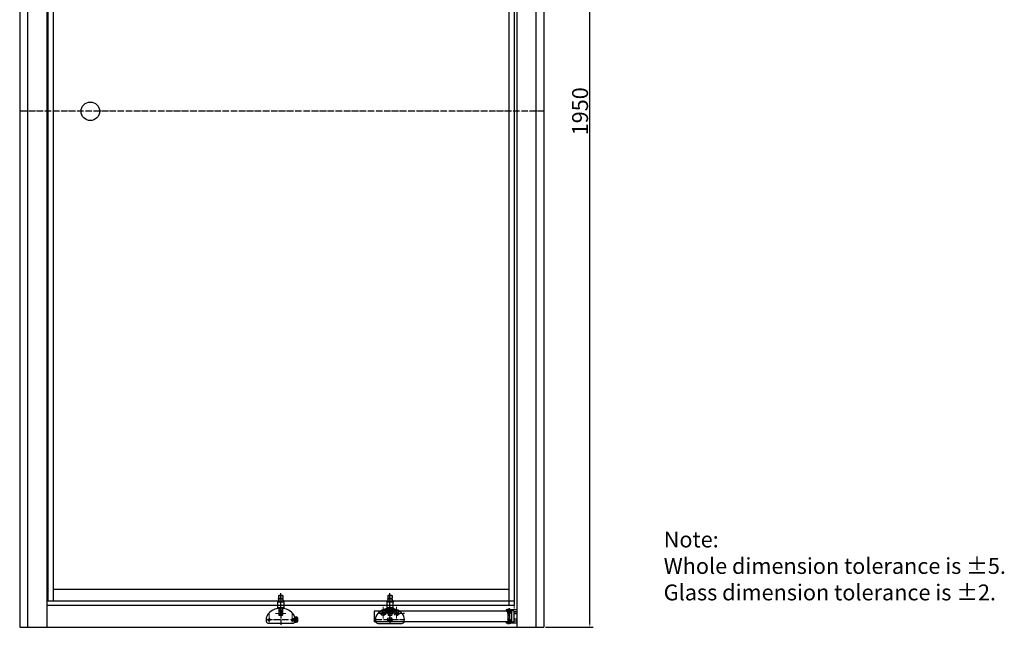
# Model space of a CAD drawing. Extents: x 24854 to 32513, y -35726 to -33430.
# Drawn here: x 30654 to 32513, y -35726 to -34578 of the extents above; entities that cross this region are included whole.
import ezdxf

# ---------------------------------------------------------------- set-up
doc = ezdxf.new("R2010")
doc.units = 0
doc.header["$MEASUREMENT"] = 0
for name, pattern in [('ACAD_ISO04W100', [30.5, 24, -3, 0.5, -3]), ('CENTER', [50.8, 31.75, -6.35, 6.35, -6.35]), ('HIDDEN2', [4.7625, 3.175, -1.5875])]:
    doc.linetypes.add(name, pattern=pattern)
doc.layers.get('0').update_dxf_attribs({"linetype": 'CONTINUOUS'})
doc.layers.get('DEFPOINTS').update_dxf_attribs({"linetype": 'CONTINUOUS'})
for name, color, linetype in [('2', 3, 'CONTINUOUS'), ('DIM', 7, 'CONTINUOUS'), ('HID', 5, 'HIDDEN2'), ('图层1', 1, 'CENTER'), ('点画线', 6, 'ACAD_ISO04W100')]:
    doc.layers.add(name, color=color, linetype=linetype)
doc.layers.add('Center', color=1, linetype='CENTER', lineweight=5)
doc.styles.get("Standard").update_dxf_attribs({"font": 'arial.ttf'})
doc.styles.add('STYLE1', font='arial.ttf')
doc.dimstyles.new('STANDARD$0', dxfattribs={"dimscale": 0, "dimtxt": 6, "dimasz": 1.5, "dimexe": 1, "dimexo": 0.0625, "dimgap": 0.8, "dimtad": 1, "dimtih": 1, "dimtoh": 1, "dimdec": 1, "dimzin": 0, "dimdsep": 46, "dimtxsty": 'Standard', "dimcen": 0.09, "dimadec": 0, "dimazin": 0, "dimtp": 0.05, "dimtm": -0.03, "dimtfac": 1, "dimtdec": 1, "dimtmove": 0, "dimatfit": 3, "dimfxl": 0, "dimtolj": 1, "dimtzin": 0, "dimarcsym": 0})

# ---------------------------------------------------------------- blocks, each defined once
blk = doc.blocks.new('*D9')
at = {"layer": 'DEFPOINTS', "color": 0}
for p in [(31643.7, -33775.8), (31730.6, -33775.8), (31643.7, -35725.8)]:
    blk.add_point(p, dxfattribs=at)
at = {"layer": 'DIM', "color": 0, "lineweight": -2}
for p, q in [((31646.8, -33775.8), (31736.8, -33775.8)), ((31730.6, -35718.3), (31730.6, -33783.3)), ((31646.8, -35725.8), (31736.8, -35725.8))]:
    blk.add_line(p, q, dxfattribs=at)
at = {"layer": 'DIM', "color": 0}
for points in [[(31729.3, -33783.3), (31731.8, -33783.3), (31730.6, -33775.8)], [(31729.3, -35718.3), (31731.8, -35718.3), (31730.6, -35725.8)]]:
    blk.add_solid(points, dxfattribs=at)
at = {"layer": 'DIM', "color": 0, "insert": (31712.1, -34750.8), "char_height": 30, "attachment_point": 5, "rotation": 90}
blk.add_mtext('\\A1;1950', dxfattribs=at)

msp = doc.modelspace()

# ---------------------------------------------------------------- hatches: boundary and pattern name
at = {"layer": '2'}
h = msp.add_hatch(dxfattribs=at)
h.set_pattern_fill('ANSI37', color=256, scale=10.98, angle=90, style=0)
h.set_pattern_definition([(225, (-9692.071, -18549.5778), (-0.970504057, 0.970504057), []), (135, (-9692.071, -18549.5778), (0.970504057, 0.970504057), [])])
h.paths.add_polyline_path([(31142.63, -35675.57), (31142.63, -35677.47), (31140.63, -35677.47), (31140.63, -35675.57)])
h.paths.add_polyline_path([(31150.63, -35677.47), (31150.63, -35675.57), (31152.63, -35675.57), (31152.63, -35677.47)])
h = msp.add_hatch(dxfattribs=at)
h.set_pattern_fill('ANSI37', color=256, scale=10.98, angle=90, style=0)
h.set_pattern_definition([(225, (-9485.7865, -18549.5778), (-0.970504057, 0.970504057), []), (135, (-9485.7865, -18549.5778), (0.970504057, 0.970504057), [])])
h.paths.add_polyline_path([(31348.915, -35675.57), (31348.915, -35677.47), (31346.915, -35677.47), (31346.915, -35675.57)])
h.paths.add_polyline_path([(31356.915, -35677.47), (31356.915, -35675.57), (31358.915, -35675.57), (31358.915, -35677.47)])
h = msp.add_hatch(dxfattribs=at)
h.set_pattern_fill('ANSI37', color=256, scale=10.98, angle=-90, style=0)
h.set_pattern_definition([(315, (71086.9988, -19313.131), (0.970504057, 0.970504057), []), (45, (71086.9988, -19313.131), (-0.970504057, 0.970504057), [])])
h.paths.add_polyline_path([(31580.415, -35699.07, -0.41421356), (31579.915, -35699.57), (31579.415, -35699.57), (31579.415, -35694.57), (31582.415, -35694.57), (31582.415, -35695.17), (31580.415, -35695.17)])
h.paths.add_polyline_path([(31575.415, -35695.17), (31573.415, -35695.17), (31573.415, -35694.57), (31576.415, -35694.57), (31576.415, -35699.57), (31575.915, -35699.57, -0.41421356), (31575.415, -35699.07)])
h = msp.add_hatch(dxfattribs=at)
h.set_pattern_fill('ANSI37', color=256, scale=10.98, angle=-90, style=0)
h.set_pattern_definition([(45, (71086.9988, -52097.4087), (0.970504057, -0.970504057), []), (315, (71086.9988, -52097.4087), (-0.970504057, -0.970504057), [])])
h.paths.add_polyline_path([(31580.415, -35715.37), (31582.415, -35715.37), (31582.415, -35715.97), (31579.415, -35715.97), (31579.415, -35710.97), (31579.915, -35710.97, -0.41421356), (31580.415, -35711.47)])
h.paths.add_polyline_path([(31575.415, -35711.47, -0.41421356), (31575.915, -35710.97), (31576.415, -35710.97), (31576.415, -35715.97), (31573.415, -35715.97), (31573.415, -35715.37), (31575.415, -35715.37)])
at = {"layer": 'DIM'}
h = msp.add_hatch(dxfattribs=at)
h.set_pattern_fill('ANSI31', color=256, scale=15, style=0)
h.set_pattern_definition([(45, (10055.05, 8230.1387), (-1.325825215, 1.325825215), [])])
edge = h.paths.add_edge_path()
edge.add_line((31349.415, -35690.42), (31346.998, -35690.42))
edge.add_ellipse((31352.915, -35711.27), major_axis=(-27.5, 0), ratio=0.77636364, start_angle=282.424386, end_angle=295.264326)
edge.add_spline(control_points=[(31341.178, -35691.962), (31342.997, -35694.835), (31344.931, -35697.466), (31347.479, -35698.82)], knot_values=[2.1646873, 2.1646873, 2.1646873, 2.1646873, 11.42195889, 11.42195889, 11.42195889, 11.42195889], degree=3, periodic=0)
edge.add_line((31347.479, -35698.82), (31349.415, -35698.82))
edge.add_line((31349.415, -35698.82), (31349.415, -35690.42))
edge = h.paths.add_edge_path()
edge.add_spline(control_points=[(31356.719, -35698.82), (31358.468, -35698.145), (31361.737, -35696.19), (31363.769, -35693.413), (31364.679, -35691.972)], knot_values=[20.88295948, 20.88295948, 20.88295948, 20.88295948, 26.08931139, 31.20763427, 31.20763427, 31.20763427, 31.20763427], degree=3, periodic=0)
edge.add_ellipse((31352.915, -35711.27), major_axis=(-27.5, 0), ratio=0.77636364, start_angle=244.672697, end_angle=257.575614)
edge.add_line((31358.831, -35690.42), (31356.415, -35690.42))
edge.add_line((31356.415, -35690.42), (31356.415, -35698.82))
edge.add_line((31356.415, -35698.82), (31356.719, -35698.82))
h = msp.add_hatch(dxfattribs=at)
h.set_pattern_fill('ANSI31', color=256, scale=15, style=0)
h.set_pattern_definition([(315, (11657.6773, -74799.3424), (-1.325825215, -1.325825215), [])])
edge = h.paths.add_edge_path()
edge.add_spline(control_points=[(31579.415, -35698.353), (31578.941, -35698.058), (31578.427, -35697.604), (31577.915, -35697.282)], knot_values=[5.55923777, 5.55923777, 5.55923777, 5.55923777, 7.08290431, 7.08290431, 7.08290431, 7.08290431], degree=3, periodic=0)
edge.add_line((31577.915, -35697.282), (31577.915, -35694.376))
edge.add_line((31577.915, -35694.376), (31578.965, -35693.77))
edge.add_line((31578.965, -35693.77), (31578.965, -35690.77))
edge.add_line((31578.965, -35690.77), (31579.415, -35690.77))
edge.add_line((31579.415, -35690.77), (31579.415, -35698.353))
edge = h.paths.add_edge_path()
edge.add_spline(control_points=[(31577.915, -35697.282), (31577.413, -35696.967), (31576.913, -35696.779), (31576.415, -35696.684)], knot_values=[4.06710469, 4.06710469, 4.06710469, 4.06710469, 5.55923777, 5.55923777, 5.55923777, 5.55923777], degree=3, periodic=0)
edge.add_line((31576.415, -35696.684), (31576.415, -35690.77))
edge.add_line((31576.415, -35690.77), (31576.865, -35690.77))
edge.add_line((31576.865, -35690.77), (31576.865, -35693.77))
edge.add_line((31576.865, -35693.77), (31577.915, -35694.376))
edge.add_line((31577.915, -35694.376), (31577.915, -35697.282))

# ---------------------------------------------------------------- linework, layer by layer
for p, q in [((30653.715, -33775.77), (30653.715, -35725.77)), ((30668.615, -33775.77), (30668.615, -35725.77)), ((30704.915, -33775.77), (30704.915, -35725.77)), ((31592.415, -33775.77), (31592.415, -35725.77)), ((31628.714, -33775.77), (31628.714, -35725.77)), ((31643.715, -33775.77), (31643.715, -35725.77)), ((30707.115, -33825.97), (30707.115, -35675.57)), ((30717.115, -33825.97), (30717.115, -35675.57)), ((31577.715, -33825.97), (31577.715, -35684.057)), ((31587.714, -33825.97), (31587.714, -35684.057)), ((30717.115, -35653.57), (31577.715, -35653.57)), ((31142.63, -35665.97), (31143.13, -35665.47)), ((31142.63, -35665.97), (31142.63, -35671.47)), ((31142.63, -35665.97), (31150.63, -35665.97)), ((31150.13, -35665.47), (31143.13, -35665.47)), ((31150.13, -35665.47), (31150.63, -35665.97)), ((31150.63, -35665.97), (31150.63, -35671.47)), ((31348.915, -35665.97), (31349.415, -35665.47)), ((31348.915, -35665.97), (31348.915, -35671.47)), ((31348.915, -35665.97), (31356.915, -35665.97)), ((31356.415, -35665.47), (31349.415, -35665.47)), ((31356.415, -35665.47), (31356.915, -35665.97)), ((31356.915, -35665.97), (31356.915, -35671.47)), ((30704.915, -35684.057), (31587.714, -35684.057)), ((30707.115, -35675.57), (31577.715, -35675.57)), ((31140.63, -35675.57), (31142.63, -35675.57)), ((31140.63, -35675.57), (31140.63, -35677.47)), ((31140.63, -35677.47), (31152.63, -35677.47)), ((31140.88, -35677.47), (31140.88, -35688.97)), ((31152.38, -35677.47), (31140.88, -35677.47)), ((31150.63, -35671.47), (31142.63, -35671.47)), ((31142.63, -35672.37), (31142.63, -35677.47)), ((31150.63, -35672.37), (31142.63, -35672.37)), ((31142.83, -35672.37), (31142.83, -35671.47)), ((31150.43, -35672.37), (31150.43, -35671.47)), ((31150.63, -35672.37), (31150.63, -35677.47)), ((31152.63, -35675.57), (31150.63, -35675.57)), ((31152.38, -35677.47), (31152.38, -35688.97)), ((31152.63, -35675.57), (31152.63, -35677.47)), ((31311.94, -35675.57), (31587.714, -35675.57)), ((31346.915, -35675.57), (31348.915, -35675.57)), ((31346.915, -35675.57), (31346.915, -35677.47)), ((31346.915, -35677.47), (31358.915, -35677.47)), ((31347.165, -35677.47), (31347.165, -35688.97)), ((31358.665, -35677.47), (31347.165, -35677.47)), ((31356.915, -35671.47), (31348.915, -35671.47)), ((31348.915, -35672.37), (31348.915, -35677.47)), ((31356.915, -35672.37), (31348.915, -35672.37)), ((31349.115, -35672.37), (31349.115, -35671.47)), ((31356.715, -35672.37), (31356.715, -35671.47)), ((31356.915, -35672.37), (31356.915, -35677.47)), ((31358.915, -35675.57), (31356.915, -35675.57)), ((31358.665, -35677.47), (31358.665, -35688.97)), ((31358.915, -35675.57), (31358.915, -35677.47)), ((31152.38, -35688.97), (31140.88, -35688.97)), ((31152.38, -35690.37), (31140.88, -35690.37)), ((31143.13, -35688.97), (31143.13, -35702.97)), ((31143.13, -35702.97), (31143.63, -35703.47)), ((31150.13, -35702.97), (31143.13, -35702.97)), ((31149.63, -35703.47), (31143.63, -35703.47)), ((31149.63, -35703.47), (31150.13, -35702.97)), ((31150.13, -35688.97), (31150.13, -35702.97)), ((31575.415, -35695.27), (31322.915, -35695.27)), ((31322.915, -35695.27), (31322.915, -35715.27)), ((31346.998, -35690.42), (31358.831, -35690.42)), ((31358.665, -35688.97), (31347.165, -35688.97)), ((31358.665, -35690.37), (31347.165, -35690.37)), ((31349.415, -35688.97), (31349.415, -35702.97)), ((31349.415, -35690.42), (31349.415, -35699.557)), ((31349.415, -35702.97), (31349.915, -35703.47)), ((31356.415, -35702.97), (31349.415, -35702.97)), ((31355.915, -35703.47), (31349.915, -35703.47)), ((31355.915, -35703.47), (31356.415, -35702.97)), ((31356.415, -35688.97), (31356.415, -35702.97)), ((31356.415, -35690.42), (31356.415, -35698.934)), ((31572.415, -35693.07), (31572.415, -35694.27)), ((31592.415, -35692.77), (31572.715, -35692.77)), ((31586.415, -35694.57), (31572.715, -35694.57)), ((31582.415, -35694.57), (31573.415, -35694.57)), ((31573.415, -35695.17), (31573.415, -35694.57)), ((31573.415, -35695.17), (31575.415, -35695.17)), ((31575.415, -35699.07), (31575.415, -35695.17)), ((31579.915, -35699.57), (31575.915, -35699.57)), ((31576.415, -35717.77), (31576.415, -35690.77)), ((31576.415, -35690.77), (31577.915, -35690.77)), ((31576.415, -35692.77), (31576.415, -35694.57)), ((31576.415, -35699.57), (31576.415, -35694.57)), ((31576.865, -35693.77), (31576.865, -35690.77)), ((31576.865, -35693.77), (31577.915, -35693.77)), ((31576.865, -35693.77), (31577.915, -35694.376)), ((31579.415, -35690.77), (31577.915, -35690.77)), ((31577.915, -35692.77), (31577.915, -35694.57)), ((31578.965, -35693.77), (31577.915, -35693.77)), ((31578.965, -35693.77), (31577.915, -35694.376)), ((31578.965, -35693.77), (31578.965, -35690.77)), ((31579.415, -35717.77), (31579.415, -35690.77)), ((31579.415, -35692.77), (31579.415, -35694.57)), ((31579.415, -35699.57), (31579.415, -35694.57)), ((31582.415, -35695.17), (31580.415, -35695.17)), ((31580.415, -35699.07), (31580.415, -35695.17)), ((31582.915, -35695.27), (31580.415, -35695.27)), ((31582.415, -35695.17), (31582.415, -35694.57)), ((31582.915, -35715.27), (31582.915, -35695.27)), ((31586.915, -35695.07), (31586.915, -35715.47)), ((31592.415, -35696.57), (31586.915, -35696.57)), ((31592.415, -35699.97), (31586.915, -35699.97)), ((31592.415, -35692.77), (31592.415, -35717.77)), ((31124.304, -35718.22), (31168.957, -35718.22)), ((31170.63, -35709.22), (31178.13, -35709.22)), ((31170.63, -35709.22), (31170.63, -35713.22)), ((31170.63, -35710.22), (31178.13, -35710.22)), ((31170.63, -35712.22), (31178.13, -35712.22)), ((31170.63, -35713.22), (31178.13, -35713.22)), ((31174.13, -35711.22), (31174.13, -35710.52)), ((31174.13, -35713.22), (31174.13, -35715.22)), ((31178.13, -35712.22), (31178.13, -35710.22)), ((31179.13, -35713.22), (31179.13, -35709.22)), ((31575.415, -35715.27), (31322.915, -35715.27)), ((31330.588, -35718.27), (31375.241, -35718.27)), ((31572.415, -35716.27), (31572.415, -35717.47)), ((31586.415, -35715.97), (31572.715, -35715.97)), ((31592.415, -35717.77), (31572.715, -35717.77)), ((31573.415, -35715.37), (31575.415, -35715.37)), ((31573.415, -35715.37), (31573.415, -35715.97)), ((31582.415, -35715.97), (31573.415, -35715.97)), ((31575.015, -35718.65), (31575.015, -35717.77)), ((31575.015, -35717.77), (31577.915, -35717.77)), ((31575.015, -35718.65), (31577.915, -35718.65)), ((31575.415, -35711.47), (31575.415, -35715.37)), ((31579.915, -35710.97), (31575.915, -35710.97)), ((31576.415, -35710.97), (31576.415, -35715.97)), ((31576.415, -35715.97), (31576.415, -35717.77)), ((31580.815, -35717.77), (31577.915, -35717.77)), ((31580.815, -35718.65), (31577.915, -35718.65)), ((31579.415, -35710.97), (31579.415, -35715.97)), ((31579.415, -35715.97), (31579.415, -35717.77)), ((31580.415, -35711.47), (31580.415, -35715.37)), ((31582.915, -35715.27), (31580.415, -35715.27)), ((31582.415, -35715.37), (31580.415, -35715.37)), ((31580.815, -35718.65), (31580.815, -35717.77)), ((31582.415, -35715.37), (31582.415, -35715.97)), ((31592.415, -35710.57), (31586.915, -35710.57)), ((31592.415, -35713.97), (31586.915, -35713.97)), ((30653.715, -35725.77), (31643.715, -35725.77)), ((30653.715, -35725.77), (31643.715, -35725.77))]:
    msp.add_line(p, q)
at = {"ltscale": 5}
for p, q in [((31173.039, -35706.22), (31176.13, -35706.22)), ((31173.039, -35716.22), (31176.13, -35716.22)), ((31173.444, -35707.22), (31176.13, -35707.22)), ((31173.444, -35715.22), (31176.13, -35715.22))]:
    msp.add_line(p, q, dxfattribs=at)
for centre, radius in [((30787.115, -34750.77), 17.5), ((31146.63, -35694.92), 2.1), ((31146.63, -35699.92), 1.7), ((31340.415, -35699.27), 2.1), ((31352.915, -35694.92), 2.1), ((31365.415, -35699.27), 2.1), ((31124.63, -35711.22), 1.7), ((31168.63, -35711.22), 1.7), ((31352.915, -35711.27), 2.1)]:
    msp.add_circle(centre, radius)
for centre, radius, start, end in [((31572.715, -35693.07), 0.3, 90, 180), ((31572.715, -35694.27), 0.3, 180, 270), ((31575.915, -35699.07), 0.5, 180, 270), ((31579.915, -35699.07), 0.5, 270, 0), ((31586.415, -35695.07), 0.5, 0, 90), ((31124.304, -35713.22), 5, 189.865592, 270), ((31168.957, -35713.22), 5, 270, 350.134408), ((31162.13, -35711.22), 12, 9.594068, 24.624318), ((31162.13, -35711.22), 12, 335.375682, 350.405932), ((31330.588, -35713.27), 5, 189.865592, 270), ((31375.241, -35713.27), 5, 270, 350.134408), ((31572.715, -35716.27), 0.3, 90, 180), ((31572.715, -35717.47), 0.3, 180, 270), ((31575.915, -35711.47), 0.5, 90, 180), ((31579.915, -35711.47), 0.5, 0, 90), ((31586.415, -35715.47), 0.5, 270, 0)]:
    msp.add_arc(centre, radius, start, end)
for centre, radius, start, end in [((31176.13, -35709.22), 3, 0, 90), ((31176.13, -35709.22), 2, 0, 90), ((31176.13, -35713.22), 3, 270, 0), ((31176.13, -35713.22), 2, 270, 0)]:
    msp.add_arc(centre, radius, start, end, dxfattribs=at)
for centre in [(31146.63, -35711.22), (31352.915, -35711.27)]:
    msp.add_ellipse(centre, major_axis=(-27.5, 0), ratio=0.77636364, start_param=3.00738747, end_param=6.41739049)
at = {"color": 3}
msp.add_open_spline([(31576.415, -35696.684), (31576.913, -35696.779), (31577.924, -35697.16), (31578.941, -35698.058), (31579.415, -35698.353)], degree=3, knots=[4.06710469, 4.06710469, 4.06710469, 4.06710469, 5.55923777, 7.08290431, 7.08290431, 7.08290431, 7.08290431], dxfattribs=at)
at = {"layer": 'Center', "ltscale": 5}
for p, q in [((31146.63, -35663.964), (31146.63, -35702.95)), ((31352.915, -35663.964), (31352.915, -35702.95)), ((31587.714, -35650.264), (31587.714, -35690.5)), ((31124.63, -35699.92), (31124.63, -35716.22)), ((31156.63, -35699.92), (31136.63, -35699.92)), ((31168.63, -35699.92), (31168.63, -35716.22)), ((31340.415, -35686.836), (31340.415, -35709.27)), ((31362.915, -35694.92), (31349.915, -35694.92)), ((31365.415, -35686.836), (31365.415, -35709.27)), ((31592.415, -35696.27), (31586.915, -35696.27)), ((31592.415, -35700.27), (31586.915, -35700.27)), ((31170.608, -35711.22), (31178.849, -35711.22)), ((31577.915, -35709.229), (31577.915, -35717.97)), ((31592.415, -35710.27), (31586.915, -35710.27)), ((31592.415, -35714.27), (31586.915, -35714.27))]:
    msp.add_line(p, q, dxfattribs=at)
at = {"layer": 'DIM'}
for centre, radius, start, end in [((31146.63, -35694.92), 2.5, 270, 180), ((31146.63, -35699.92), 2, 180, 90), ((31352.915, -35694.92), 2.5, 270, 180), ((31124.63, -35711.22), 2, 180, 90), ((31168.63, -35711.22), 2, 180, 90)]:
    msp.add_arc(centre, radius, start, end, dxfattribs=at)
msp.add_open_spline([(31341.178, -35691.962), (31343.323, -35695.352), (31348.378, -35702.039), (31360.203, -35698.287), (31363.769, -35693.413), (31364.679, -35691.972)], degree=3, knots=[2.1646873, 2.1646873, 2.1646873, 2.1646873, 13.08624864, 26.08931139, 31.20763427, 31.20763427, 31.20763427, 31.20763427], dxfattribs=at)
at = {"layer": 'HID'}
for p, q in [((31168.63, -35709.22), (31173.838, -35709.22)), ((31168.63, -35713.22), (31174.045, -35713.22))]:
    msp.add_line(p, q, dxfattribs=at)
for centre in [(31340.415, -35699.27), (31365.415, -35699.27), (31352.915, -35711.27)]:
    msp.add_circle(centre, 4.5, dxfattribs=at)
at = {"layer": '图层1', "ltscale": 0.2}
msp.add_line((31146.63, -35701.982), (31146.63, -35721.258), dxfattribs=at)
at = {"layer": '点画线', "color": 1, "ltscale": 0.5}
for p, q in [((31643.715, -34750.77), (30653.715, -34750.77)), ((31146.63, -35702.074), (31146.63, -35661.087)), ((31352.915, -35702.074), (31352.915, -35661.087)), ((31332.415, -35699.27), (31380.415, -35699.27)), ((31352.915, -35686.886), (31352.915, -35720.05)), ((31577.915, -35720.029), (31577.915, -35689.836)), ((31119.13, -35711.22), (31174.13, -35711.22)), ((31325.415, -35711.27), (31380.415, -35711.27)), ((31357.415, -35711.27), (31348.415, -35711.27))]:
    msp.add_line(p, q, dxfattribs=at)

# ---------------------------------------------------------------- texts
at = {"insert": (31870.039, -35494.832), "char_height": 30, "width": 10253.796, "attachment_point": 1, "style": 'STYLE1'}
msp.add_mtext('\\PNote:\\PWhole dimension tolerance is ±5.\\PGlass dimension tolerance is ±2.', dxfattribs=at)

# ---------------------------------------------------------------- dimensions: what is measured, and where the dimension line sits
at = {"layer": 'DIM'}
dim = msp.add_linear_dim(base=(31730.559, -33775.77), p1=(31643.715, -35725.77), p2=(31643.715, -33775.77), angle=90, dimstyle='STANDARD$0', override={"dimscale": 5, "dimexe": 1.25, "dimexo": 0.625, "dimgap": 0.625, "dimtih": 0, "dimtoh": 0, "dimdec": 0, "dimzin": 8, "dimcen": 0, "dimadec": 2, "dimazin": 2, "dimtp": 0, "dimtm": 0, "dimtfac": 0.8, "dimtdec": 2, "dimtofl": 0}, dxfattribs=at)
dim.commit()
dim.dimension.update_dxf_attribs({"geometry": '*D9', "text_midpoint": (31712.117, -34750.77)})

doc.saveas('drawing.dxf')
